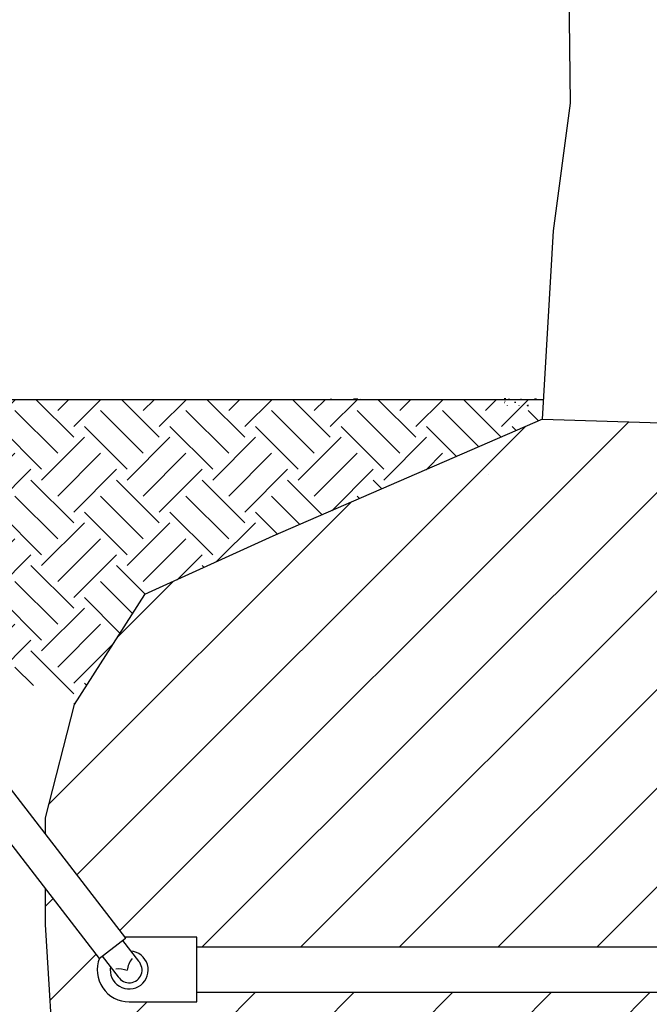
# Model space of a CAD drawing. Extents: x -1.5 to 15, y 1.5 to 28.2.
# Drawn here: x 4.9 to 6.6, y 8.7 to 11.3 of the extents above; entities that cross this region are included whole.
import ezdxf

# ---------------------------------------------------------------- set-up
doc = ezdxf.new("R2010")
doc.units = 0
doc.header["$MEASUREMENT"] = 0
doc.layers.get('0').update_dxf_attribs({"linetype": 'CONTINUOUS'})
doc.layers.add('image', color=7, linetype='CONTINUOUS')

# ---------------------------------------------------------------- blocks, each defined once
blk = doc.blocks.new('*E2')
for centre, major_axis, ratio, start_param, end_param in [((0.6121, 1.5352), (0, 0.00317), 0.642788, 4.694936, 4.712389), ((0.619, 1.5352), (0, 0.00317), 0.642788, 4.694936, 4.712389), ((1.0099, 1.5352), (0.00317, -0.00001), 0.024446, 0.872839, 2.431012), ((1.0219, 1.5334), (-0.00155, 0.00214), 0.521194, 5.927783, 6.283182), ((1.0569, 1.5352), (-0.00317, 0.00007), 0.010502, 0, 0.336709), ((0.5498, 1.5352), (0.00793, 0.00007), 0.004258, 2.829508, 3.141652), ((0.609, 1.5352), (-0.00793, -0.00001), 0.00967, 0.735129, 2.268851), ((1.0111, 1.5256), (0.00264, -0.00012), 0.031237, 3.141593, 3.77723), ((1.0111, 1.5256), (0.00155, -0.00214), 0.521195, 2.786469, 3.141593), ((0.7593, -0.4064), (0.1772, 5.3943), 0.038506, 5.078281, 5.078499), ((1.0378, 1.5256), (-0.00264, -0.00001), 0.054321, 4.341498, 5.870798), ((0.8524, -0.4063), (0.1028, -5.3943), 0.046034, 1.934545, 1.934762), ((1.0503, 1.5334), (-0.00264, -0.00018), 0.02897, 3.141593, 4.338789), ((1.07, 1.5278), (0, 0.0106), 0.084911, 2.62244, 2.990988), ((1.07, 1.5278), (0, 0.0106), 0.087156, 2.622447, 2.991064), ((1.0698, 1.5153), (-0.00016, 0.00211), 0.001349, 5.922817, 6.126156), ((1.0698, 1.516), (0.00197, 0.00011), 0.692928, 1.488301, 1.614623), ((1.0699, 1.5153), (0.00003, 0.00211), 0.000231, 0.149951, 0.370262), ((1.0699, 1.5153), (0.00003, 0.00211), 0.000225, 0.150057, 0.370463), ((1.0828, 1.5226), (0.1026, -0.0005), 0.052302, 4.586706, 4.611446), ((1.0724, 1.5153), (0.00002, 0.00211), 0.000204, 0.132442, 0.326676), ((1.0867, 1.5352), (-0.00793, 0.00007), 0.004258, 1.919954, 3.141085), ((0.966, 1.3316), (0.00211, 0.00003), 0.000492, 2.399769, 2.417006)]:
    blk.add_ellipse(centre, major_axis=major_axis, ratio=ratio, start_param=start_param, end_param=end_param)
blk = doc.blocks.new('rws2')
for start, end in [(96.3207, 97.0298), (158.297, 270)]:
    blk.add_arc((0.8183, -1.0608), 0.0858, start, end)
at = {"layer": 'image'}
for p, q in [((0.9999, -0.973), (0.8068, -0.973)), ((0.9999, -1.1466), (0.9999, -0.973)), ((0.8183, -1.1466), (0.9999, -1.1466))]:
    blk.add_line(p, q, dxfattribs=at)
for points in [[(0.0911, -0.0449), (0.8085, -0.9751)], [(0.0204, -0.0995), (0.7378, -1.0296)], [(0.7378, -1.0296), (0.8085, -0.9751)], [(0.8003, -0.9814), (0.8433, -1.037)], [(0.7459, -1.0234), (0.7889, -1.079)]]:
    blk.add_lwpolyline(points, dxfattribs=at)
for points in [[(0.8263, -1.0297, 0.142898), (0.8129, -1.0618, 0.783057)], [(0.7822, -1.0574, -0.114323), (0.8129, -1.0618, -0.783057)]]:
    blk.add_lwpolyline(points, format="xyb", dxfattribs=at)
for radius, start, end in [(0.0511, 169.9666, 85.3602), (0.0345, 211.7564, 43.5704)]:
    blk.add_arc((0.8183, -1.0608), radius, start, end, dxfattribs=at)

msp = doc.modelspace()

# ---------------------------------------------------------------- hatches: boundary and pattern name
at = {"layer": 'image'}
h = msp.add_hatch(dxfattribs=at)
h.set_pattern_fill('EARTH', color=256, scale=0.65, angle=45, style=0)
h.set_pattern_definition([(45, (0, 0.59486), (0, 0.2298097), [0.1625, -0.1625]), (45, (-0.04309, 0.63795), (0, 0.2298097), [0.1625, -0.1625]), (45, (-0.08618, 0.68104), (0, 0.2298097), [0.1625, -0.1625]), (135, (-0.08618, 0.70977), (-0.2298097, 0), [0.1625, -0.1625]), (135, (-0.04309, 0.75286), (-0.2298097, 0), [0.1625, -0.1625]), (135, (0, 0.79595), (-0.2298097, 0), [0.1625, -0.1625])])
h.paths.add_polyline_path([(6.31886, 10.31923), (6.31585, 10.26704), (5.59102, 9.95228), (5.24598, 9.79533), (5.05739, 9.50018), (4.92232, 9.56248), (4.63763, 9.60552), (4.63924, 10.23575), (4.64798, 10.23575), (4.64798, 10.29477), (4.6574, 10.29477), (4.6574, 10.31923), (5.36495, 10.31923)])
h = msp.add_hatch(dxfattribs=at)
h.set_pattern_fill('ANSI31', color=256, scale=1.5, style=0)
h.paths.add_polyline_path([(7.66587, 8.84843), (7.66587, 8.87412), (7.8589, 8.87412), (8.19393, 9.3085), (8.15369, 9.508), (8.06762, 9.71916), (7.91896, 9.89903), (7.71555, 10.03949), (7.62258, 10.08268), (7.29629, 10.12348), (7.01974, 10.1841), (6.71358, 10.25477), (6.31585, 10.26704), (5.59102, 9.95228), (5.24598, 9.79533), (5.05739, 9.50018), (4.97915, 9.19517), (4.97922, 9.15202), (5.19356, 8.87412), (5.3866, 8.87412), (5.3866, 8.84843)])
h = msp.add_hatch(dxfattribs=at)
h.set_pattern_fill('ANSI31', color=256, scale=1.5, style=0)
h.paths.add_polyline_path([(8.13022, 8.44438), (8.20596, 8.72614), (8.02909, 8.72614), (8.02909, 8.70046), (7.66587, 8.70046), (7.66587, 8.72614), (5.3866, 8.72614), (5.3866, 8.70046), (5.20499, 8.70046, -0.5260892), (5.12487, 8.81701), (4.97947, 9.00553), (4.97964, 8.90892), (5.00504, 8.48349), (5.11999, 8.24887), (5.23735, 8.07681), (5.35472, 7.88911), (5.55032, 7.70142), (7.26425, 7.66839), (7.42897, 7.74219), (7.78595, 7.88911), (8.01285, 8.17066)])

# ---------------------------------------------------------------- linework, layer by layer
msp.add_line((6.31585, 10.26704), (6.71358, 10.25477), dxfattribs=at)
at = {"layer": 'image', "flags": 128}
msp.add_lwpolyline([(6.31585, 10.26704), (6.34506, 10.77328), (6.39061, 11.11669), (6.38647, 11.49319), (6.38225, 11.63654), (6.3921, 11.81445), (6.40295, 12.04201), (6.39881, 12.39369), (6.39393, 12.48042), (6.39053, 12.60493), (6.36937, 12.73057), (6.15818, 12.76367), (5.56604, 12.82573), (5.22649, 12.78849), (4.90764, 12.83814), (4.49769, 12.89606), (4.05048, 12.82573), (3.81031, 12.87538), (3.57014, 12.89606), (3.24085, 12.95457), (2.86403, 13.03318), (2.628, 13.16972), (2.53796, 13.40141), (2.47072, 13.50485)], dxfattribs=at)
at = {"layer": 'image'}
for points in [[(6.31886, 10.31923), (4.66226, 10.31923)], [(6.31585, 10.26704), (5.59102, 9.95228), (5.24598, 9.79533)], [(5.24598, 9.79533), (5.05739, 9.50018), (4.97915, 9.19517), (4.97922, 9.15202)], [(4.97947, 9.00553), (4.97964, 8.90892)], [(4.97964, 8.90892), (5.00504, 8.48349), (5.11999, 8.24887), (5.23735, 8.07681)], [(5.3866, 8.84843), (7.66587, 8.84843)], [(5.3866, 8.72614), (7.66587, 8.72614)]]:
    msp.add_lwpolyline(points, dxfattribs=at)

# ---------------------------------------------------------------- block references
msp.add_blockref('rws2', (4.38673, 9.84708), dxfattribs=at)
at = {"layer": 'image', "extrusion": (0, 0, -1), "xscale": -1}
msp.add_blockref('*E2', (-5.20499, 8.78626), dxfattribs=at)

doc.saveas('drawing.dxf')
